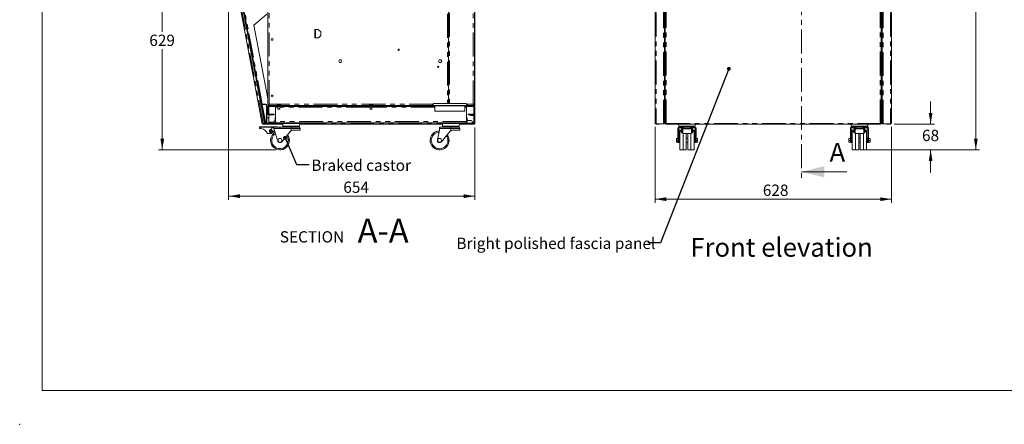
# Model space of a CAD drawing. Units: millimetres. Extents: x 0 to 586, y 0 to 420.
# Drawn here: x 0 to 261, y 0 to 107 of the extents above; entities that cross this region are included whole.
import ezdxf

# ---------------------------------------------------------------- set-up
doc = ezdxf.new("R2010")
doc.units = ezdxf.units.MM
doc.header["$PDSIZE"] = -1
doc.linetypes.add('CENTER', pattern=[10.16, 6.35, -1.27, 1.27, -1.27])
doc.linetypes.add('PHANTOM', pattern=[12.7, 6.35, -1.27, 1.27, -1.27, 1.27, -1.27])
doc.styles.add('SLDTEXTSTYLE0', font='TXT', dxfattribs={"width": 0.605})
doc.styles.add('SLDTEXTSTYLE1', font='TXT', dxfattribs={"width": 0.75})
doc.dimstyles.new('SLDDIMSTYLE0', dxfattribs={"dimtxt": 3, "dimasz": 3, "dimexe": 0, "dimexo": 0.0625, "dimgap": 0.75, "dimtad": 0, "dimtih": 1, "dimtoh": 1, "dimdec": 1, "dimlfac": 10, "dimrnd": 1e-09, "dimzin": 12, "dimdsep": 46, "dimtxsty": 'SLDTEXTSTYLE0', "dimsah": 1, "dimcen": 0.09, "dimadec": 0, "dimazin": 3, "dimtfac": 1, "dimtofl": 0, "dimtmove": 0, "dimatfit": 3, "dimfxl": 0, "dimfrac": 2, "dimtolj": 1, "dimtzin": 12, "dimarcsym": 0})
doc.dimstyles.new('SLDDIMSTYLE1', dxfattribs={"dimtxt": 3, "dimasz": 3, "dimexe": 0, "dimexo": 0.0625, "dimgap": 0.75, "dimtad": 0, "dimtih": 1, "dimtoh": 1, "dimdec": 1, "dimlfac": 10, "dimrnd": 1e-09, "dimzin": 12, "dimdsep": 46, "dimtxsty": 'SLDTEXTSTYLE0', "dimsah": 1, "dimcen": 0.09, "dimadec": 0, "dimazin": 3, "dimtfac": 1, "dimtmove": 0, "dimatfit": 0, "dimfxl": 0, "dimfrac": 2, "dimtolj": 1, "dimtzin": 12, "dimarcsym": 0})
doc.dimstyles.new('SLDDIMSTYLE3', dxfattribs={"dimtxt": 3, "dimasz": 3, "dimexe": 0, "dimexo": 0.0625, "dimgap": 0.75, "dimtad": 0, "dimtih": 1, "dimtoh": 1, "dimdec": 0, "dimlfac": 10, "dimrnd": 1e-09, "dimzin": 12, "dimdsep": 46, "dimtxsty": 'SLDTEXTSTYLE0', "dimsah": 1, "dimcen": 0.09, "dimadec": 0, "dimazin": 3, "dimtfac": 1, "dimtofl": 0, "dimtmove": 0, "dimatfit": 3, "dimfxl": 0, "dimfrac": 2, "dimtolj": 1, "dimtzin": 12, "dimarcsym": 0})
doc.dimstyles.new('SLDDIMSTYLE4', dxfattribs={"dimtxt": 0, "dimasz": 1, "dimexe": 0, "dimexo": 0.0625, "dimgap": 0, "dimtad": 0, "dimtih": 1, "dimtoh": 1, "dimdec": 0, "dimrnd": 1e-09, "dimzin": 0, "dimdsep": 46, "dimtxsty": 'Standard', "dimblk1": 'DOT', "dimblk2": 'DOT', "dimsah": 1, "dimcen": 0.09, "dimadec": 0, "dimazin": 0, "dimtfac": 1, "dimtdec": 0, "dimtofl": 0, "dimtmove": 0, "dimatfit": 3, "dimldrblk": 'DOT', "dimfxl": 0, "dimfrac": 2, "dimtolj": 1, "dimtzin": 0, "dimarcsym": 0})

# ---------------------------------------------------------------- blocks, each defined once
blk = doc.blocks.new('_D')
at = {"color": 7, "linetype": 'Continuous', "lineweight": 0}
for p, q in [((168.6, 78.92), (168.6, 58.75)), ((231.4, 78.92), (231.4, 58.75)), ((168.6, 59.75), (231.4, 59.75))]:
    blk.add_line(p, q, dxfattribs=at)
for points in [[(168.6, 59.75), (171.6, 59.25), (171.6, 60.25)], [(231.4, 59.75), (228.4, 60.25), (228.4, 59.25)]]:
    blk.add_solid(points, dxfattribs=at)
at = {"color": 7, "linetype": 'Continuous', "lineweight": 0, "insert": (197.23, 63.62, -34.2), "char_height": 3, "attachment_point": 1, "style": 'SLDTEXTSTYLE0'}
blk.add_mtext('628', dxfattribs=at)
blk = doc.blocks.new('_D_1')
at = {"color": 7, "linetype": 'Continuous', "lineweight": 0}
for p, q in [((241.8, 79.65), (241.8, 85.65)), ((232.14, 79.65), (242.8, 79.65)), ((224.95, 72.85), (242.8, 72.85)), ((241.8, 72.85), (241.8, 66.85))]:
    blk.add_line(p, q, dxfattribs=at)
for points in [[(241.8, 79.65), (242.3, 82.65), (241.3, 82.65)], [(241.8, 72.85), (241.3, 69.85), (242.3, 69.85)]]:
    blk.add_solid(points, dxfattribs=at)
at = {"color": 7, "linetype": 'Continuous', "lineweight": 0, "insert": (239.51, 78.16, -34.2), "char_height": 3, "attachment_point": 1, "style": 'SLDTEXTSTYLE0'}
blk.add_mtext('68', dxfattribs=at)
blk = doc.blocks.new('_D_2')
at = {"color": 7, "linetype": 'Continuous', "lineweight": 0}
for p, q in [((232.4, 264.65), (254.8, 264.65)), ((253.8, 264.65), (253.8, 164.87)), ((253.8, 72.85), (253.8, 160.27)), ((224.95, 72.85), (254.8, 72.85))]:
    blk.add_line(p, q, dxfattribs=at)
for points in [[(253.8, 264.65), (253.3, 261.65), (254.3, 261.65)], [(253.8, 72.85), (254.3, 75.85), (253.3, 75.85)]]:
    blk.add_solid(points, dxfattribs=at)
at = {"color": 7, "linetype": 'Continuous', "lineweight": 0, "insert": (249.22, 164.13, -34.2), "char_height": 3, "attachment_point": 1, "style": 'SLDTEXTSTYLE0'}
blk.add_mtext('1918', dxfattribs=at)
blk = doc.blocks.new('_DOT')
at = {"color": 0, "linetype": 'ByBlock', "lineweight": -2}
blk.add_line((-0.5, 0), (-1, 0), dxfattribs=at)
at = {"color": 0, "linetype": 'ByBlock', "const_width": 0.5}
blk.add_lwpolyline([(-0.25, 0, 1), (0.25, 0, 1)], format="xyb", close=True, dxfattribs=at)
blk = doc.blocks.new('_D_10')
at = {"color": 7, "linetype": 'Continuous', "lineweight": 0}
for p, q in [((55.35, 130.03), (55.35, 59.55)), ((120.77, 78.77), (120.77, 59.55)), ((120.77, 60.55), (55.35, 60.55))]:
    blk.add_line(p, q, dxfattribs=at)
for points in [[(55.35, 60.55), (58.35, 60.05), (58.35, 61.05)], [(120.77, 60.55), (117.77, 61.05), (117.77, 60.05)]]:
    blk.add_solid(points, dxfattribs=at)
at = {"color": 7, "linetype": 'Continuous', "lineweight": 0, "insert": (85.82, 64.42, 12.17), "char_height": 3, "attachment_point": 1, "style": 'SLDTEXTSTYLE0'}
blk.add_mtext('654', dxfattribs=at)
blk = doc.blocks.new('_D_11')
at = {"color": 7, "linetype": 'Continuous', "lineweight": 0}
for p, q in [((54.58, 135.76), (36.73, 135.76)), ((37.73, 135.76), (37.73, 104.15)), ((37.73, 72.85), (37.73, 99.54)), ((67.99, 72.85), (36.73, 72.85))]:
    blk.add_line(p, q, dxfattribs=at)
for points in [[(37.73, 135.76), (37.23, 132.76), (38.23, 132.76)], [(37.73, 72.85), (38.23, 75.85), (37.23, 75.85)]]:
    blk.add_solid(points, dxfattribs=at)
at = {"color": 7, "linetype": 'Continuous', "lineweight": 0, "insert": (34.29, 103.41, 12.17), "char_height": 3, "attachment_point": 1, "style": 'SLDTEXTSTYLE0'}
blk.add_mtext('629', dxfattribs=at)
blk = doc.blocks.new('SW_NOTE_4')
at = {"color": 0, "linetype": 'Continuous', "lineweight": 0, "attachment_point": 2}
for s, insert, char_height, style in [('A-A', (27.84, 7.2), 6.35, 'SLDTEXTSTYLE1'), ('SECTION', (8.95, 3.87), 3, 'SLDTEXTSTYLE0')]:
    blk.add_mtext(s, dxfattribs=dict(at, insert=insert, char_height=char_height, style=style))

msp = doc.modelspace()

# ---------------------------------------------------------------- hatches: boundary and pattern name
at = {"linetype": 'Continuous', "lineweight": 0}
h = msp.add_hatch(dxfattribs=at)
h.set_pattern_fill('ANSI32', style=0)
edge = h.paths.add_edge_path(flags=0)
edge.add_line((117.618, 142.152), (117.618, 142.052))
edge.add_line((117.618, 142.052), (120.454, 142.052))
edge.add_arc((120.454, 141.888), 0.164, 0, 90, ccw=False)
edge.add_line((120.618, 141.888), (120.618, 82.216))
edge.add_arc((120.454, 82.216), 0.164, 270, 360, ccw=False)
edge.add_line((120.454, 82.052), (119.618, 82.052))
edge.add_line((119.618, 82.052), (119.618, 81.952))
edge.add_line((119.618, 81.952), (120.454, 81.952))
edge.add_arc((120.454, 82.216), 0.264, 270, 360)
edge.add_line((120.718, 82.216), (120.718, 141.888))
edge.add_arc((120.454, 141.888), 0.264, 0, 90)
edge.add_line((120.454, 142.152), (117.618, 142.152))
h = msp.add_hatch(dxfattribs=at)
h.set_pattern_fill('ANSI31', style=0)
edge = h.paths.add_edge_path(flags=0)
edge.add_line((66.201, 79.752), (65.137, 79.752))
edge.add_arc((65.137, 79.916), 0.164, 190.7, 270, ccw=False)
edge.add_line((64.976, 79.885), (57.487, 119.519))
edge.add_arc((57.648, 119.55), 0.164, 170.7, 190.7, ccw=False)
edge.add_line((57.486, 119.576), (57.843, 121.754))
edge.add_arc((57.582, 121.797), 0.264, 350.7, 440.7)
edge.add_line((57.625, 122.057), (57.136, 122.137))
edge.add_arc((57.093, 121.877), 0.264, 80.7, 190.7)
edge.add_line((56.834, 121.828), (56.902, 121.468))
edge.add_line((56.902, 121.468), (57, 121.487))
edge.add_line((57, 121.487), (56.932, 121.846))
edge.add_arc((57.093, 121.877), 0.164, 80.7, 190.7, ccw=False)
edge.add_line((57.12, 122.039), (57.609, 121.959))
edge.add_arc((57.582, 121.797), 0.164, -9.3, 80.7, ccw=False)
edge.add_line((57.744, 121.77), (57.387, 119.592))
edge.add_arc((57.648, 119.55), 0.264, 170.7, 190.7)
edge.add_line((57.389, 119.501), (64.877, 79.867))
edge.add_arc((65.137, 79.916), 0.264, 190.7, 270)
edge.add_line((65.137, 79.652), (66.201, 79.652))
edge.add_line((66.201, 79.652), (66.201, 79.752))
h = msp.add_hatch(dxfattribs=at)
h.set_pattern_fill('ANSI31', style=0)
edge = h.paths.add_edge_path(flags=0)
edge.add_line((65.22, 79.752), (66.201, 79.752))
edge.add_line((66.201, 79.752), (66.201, 79.852))
edge.add_line((66.201, 79.852), (65.22, 79.852))
edge.add_arc((65.22, 80.016), 0.164, 190.7, 270, ccw=False)
edge.add_line((65.059, 79.985), (63.93, 85.961))
edge.add_line((63.93, 85.961), (63.831, 85.942))
edge.add_line((63.831, 85.942), (64.96, 79.967))
edge.add_arc((65.22, 80.016), 0.264, 190.7, 270)
h = msp.add_hatch(dxfattribs=at)
h.set_pattern_fill('ANSI31', style=0)
edge = h.paths.add_edge_path(flags=0)
edge.add_arc((64.356, 85.116), 0.164, 190.7, 270, ccw=False)
edge.add_line((64.194, 85.085), (64.012, 86.049))
edge.add_line((64.012, 86.049), (63.914, 86.031))
edge.add_line((63.914, 86.031), (64.096, 85.067))
edge.add_arc((64.356, 85.116), 0.264, 190.7, 270)
edge.add_line((64.356, 84.852), (65.237, 84.852))
edge.add_arc((65.237, 84.688), 0.164, 0, 90, ccw=False)
edge.add_line((65.401, 84.688), (65.401, 80.116))
edge.add_arc((65.665, 80.116), 0.264, 180, 270)
edge.add_line((65.665, 79.852), (66.201, 79.852))
edge.add_line((66.201, 79.852), (66.201, 79.952))
edge.add_line((66.201, 79.952), (65.665, 79.952))
edge.add_arc((65.665, 80.116), 0.164, 180, 270, ccw=False)
edge.add_line((65.501, 80.116), (65.501, 84.688))
edge.add_arc((65.237, 84.688), 0.264, 0, 90)
edge.add_line((65.237, 84.952), (64.356, 84.952))
h = msp.add_hatch(dxfattribs=at)
h.set_pattern_fill('ANSI32', style=0)
edge = h.paths.add_edge_path(flags=0)
edge.add_line((66.082, 82.152), (67.418, 82.152))
edge.add_line((67.418, 82.152), (67.418, 82.302))
edge.add_line((67.418, 82.302), (66.082, 82.302))
edge.add_arc((66.082, 82.466), 0.164, 180, 270, ccw=False)
edge.add_line((65.918, 82.466), (65.918, 84.338))
edge.add_arc((66.082, 84.338), 0.164, 90, 180, ccw=False)
edge.add_line((66.082, 84.502), (120.304, 84.502))
edge.add_arc((120.304, 84.338), 0.164, 0, 90, ccw=False)
edge.add_line((120.468, 84.338), (120.468, 82.466))
edge.add_arc((120.304, 82.466), 0.164, 270, 360, ccw=False)
edge.add_line((120.304, 82.302), (118.968, 82.302))
edge.add_line((118.968, 82.302), (118.968, 82.152))
edge.add_line((118.968, 82.152), (120.304, 82.152))
edge.add_arc((120.304, 82.466), 0.314, 270, 360)
edge.add_line((120.618, 82.466), (120.618, 84.338))
edge.add_arc((120.304, 84.338), 0.314, 0, 90)
edge.add_line((120.304, 84.652), (66.082, 84.652))
edge.add_arc((66.082, 84.338), 0.314, 90, 180)
edge.add_line((65.768, 84.338), (65.768, 82.466))
edge.add_arc((66.082, 82.466), 0.314, 180, 270)

# ---------------------------------------------------------------- linework, layer by layer
at = {"color": 7, "linetype": 'Continuous', "lineweight": 0}
for p, q in [((5.873, 9.004), (5.873, 411.004)), ((219.536, 67.023), (207.536, 67.023)), ((5.873, 9.004), (579.873, 9.004))]:
    msp.add_line(p, q, dxfattribs=at)
at = {"color": 7, "linetype": 'CENTER', "lineweight": 0}
msp.add_line((207.536, 287.668), (207.536, 65.023), dxfattribs=at)
at = {"color": 8, "linetype": 'PHANTOM', "lineweight": 0}
for p, q in [((120.334, 142.052), (120.334, 84.936)), ((113.454, 134.338), (113.454, 85.152)), ((114.052, 134.613), (114.052, 85.152)), ((64.517, 79.798), (56.55, 122.01)), ((168.865, 121.961), (168.865, 79.749)), ((170.837, 79.749), (170.837, 121.961)), ((229.165, 79.749), (229.165, 121.961)), ((231.137, 121.961), (231.137, 79.749)), ((64.284, 84.968), (57.79, 119.337)), ((171.565, 79.867), (171.565, 119.5)), ((228.437, 79.867), (228.437, 119.5)), ((66.082, 84.966), (66.082, 109.67)), ((78.295, 104.384), (78.295, 104.62)), ((78.295, 102.683), (78.295, 102.919)), ((65.249, 79.859), (64.305, 84.857)), ((66.001, 84.338), (67.836, 84.338)), ((109.682, 84.966), (66.082, 84.966)), ((68.453, 84.188), (67.836, 84.188)), ((68.227, 84.693), (69.159, 84.693)), ((92.953, 84.188), (68.933, 84.188)), ((92.727, 84.693), (93.659, 84.693)), ((110.118, 84.188), (93.433, 84.188)), ((118.55, 84.188), (118.118, 84.188)), ((118.55, 84.338), (120.45, 84.338)), ((118.584, 84.936), (120.334, 84.936)), ((120.504, 84.936), (120.504, 84.58)), ((171.101, 84.338), (171.301, 84.338)), ((228.701, 84.338), (228.901, 84.338)), ((120.504, 82.224), (120.504, 82.06)), ((120.504, 81.957), (120.504, 79.769)), ((171.101, 82.466), (171.301, 82.466)), ((228.701, 82.466), (228.901, 82.466)), ((63.893, 78.852), (63.593, 78.852)), ((63.893, 78.852), (63.893, 78.952)), ((66.793, 78.852), (63.893, 78.852)), ((63.893, 78.852), (63.893, 78.499)), ((64.675, 79.752), (64.675, 79.652)), ((65.146, 79.869), (65.144, 79.879)), ((66.201, 79.916), (67.375, 79.916)), ((67.375, 79.916), (68.993, 79.916)), ((68.993, 78.552), (67.385, 78.552)), ((118.55, 80.366), (67.836, 80.366)), ((67.993, 78.852), (67.993, 78.952)), ((68.993, 78.852), (68.993, 78.552)), ((68.993, 78.552), (71.993, 78.552)), ((69.493, 80.052), (69.493, 79.852)), ((69.794, 79.131), (74.192, 79.131)), ((71.993, 78.852), (71.993, 78.552)), ((74.393, 78.552), (71.993, 78.552)), ((71.993, 78.552), (71.993, 77.933)), ((74.493, 79.852), (74.493, 80.052)), ((74.993, 79.916), (111.393, 79.916)), ((111.393, 78.552), (114.393, 78.552)), ((111.893, 80.052), (111.893, 79.852)), ((112.194, 79.131), (116.592, 79.131)), ((114.393, 78.852), (114.393, 78.552)), ((114.393, 78.552), (114.393, 77.933)), ((116.793, 78.552), (114.393, 78.552)), ((116.893, 79.852), (116.893, 80.052)), ((117.393, 79.916), (120.05, 79.916)), ((120.05, 79.916), (120.21, 79.916)), ((120.35, 79.652), (120.35, 79.752)), ((168.865, 79.652), (168.865, 79.749)), ((169.301, 79.652), (169.301, 79.749)), ((171.565, 79.867), (228.437, 79.867)), ((174.902, 79.131), (179.301, 79.131)), ((176.251, 78.852), (175.951, 78.852)), ((175.951, 78.453), (178.251, 78.453)), ((176.251, 78.952), (176.251, 78.852)), ((177.951, 78.852), (176.251, 78.852)), ((176.251, 78.852), (176.251, 78.552)), ((177.951, 78.952), (177.951, 78.852)), ((178.251, 78.852), (177.951, 78.852)), ((177.951, 78.552), (177.951, 78.852)), ((220.702, 79.131), (225.101, 79.131)), ((222.051, 78.852), (221.751, 78.852)), ((221.751, 78.453), (224.051, 78.453)), ((222.051, 78.952), (222.051, 78.852)), ((222.051, 78.852), (222.051, 78.552)), ((223.751, 78.852), (222.051, 78.852)), ((223.751, 78.952), (223.751, 78.852)), ((223.751, 78.552), (223.751, 78.852)), ((224.051, 78.852), (223.751, 78.852)), ((230.701, 79.652), (230.701, 79.749)), ((231.137, 79.652), (231.137, 79.749)), ((174.901, 75.176), (174.701, 75.176)), ((179.301, 75.176), (179.501, 75.176)), ((220.701, 75.176), (220.501, 75.176)), ((225.101, 75.176), (225.301, 75.176))]:
    msp.add_line(p, q, dxfattribs=at)
at = {"color": 7, "linetype": 'Continuous', "lineweight": 15}
for p, q in [((120.618, 141.888), (120.618, 82.216)), ((120.718, 141.888), (120.718, 82.216)), ((120.768, 142.243), (120.768, 79.769)), ((113.768, 134.659), (113.768, 85.152)), ((64.257, 79.749), (56.29, 121.961)), ((168.601, 121.883), (168.601, 79.916)), ((171.101, 79.798), (171.101, 122.01)), ((228.901, 79.798), (228.901, 122.01)), ((231.401, 121.883), (231.401, 79.916)), ((57.389, 119.501), (64.877, 79.867)), ((57.487, 119.519), (64.976, 79.885)), ((57.84, 118.19), (63.916, 86.031)), ((171.301, 119.549), (171.301, 79.759)), ((228.701, 119.549), (228.701, 79.759)), ((62.092, 105.918), (65.501, 108.851)), ((65.768, 84.819), (65.768, 109.615)), ((65.768, 86.464), (62.092, 105.918)), ((78.302, 104.603), (78.305, 104.603)), ((78.455, 104.603), (78.305, 104.603)), ((78.305, 104.046), (78.305, 104.603)), ((79.193, 104.753), (78.343, 104.753)), ((78.455, 104.046), (78.455, 104.603)), ((79.847, 104.13), (79.246, 104.731)), ((78.268, 104.327), (78.268, 102.977)), ((78.305, 102.701), (78.302, 102.701)), ((78.455, 104.046), (78.305, 104.046)), ((78.305, 103.258), (78.305, 104.046)), ((78.455, 103.258), (78.305, 103.258)), ((78.305, 102.701), (78.305, 103.258)), ((78.455, 102.701), (78.305, 102.701)), ((78.343, 102.551), (79.193, 102.551)), ((78.455, 103.258), (78.455, 104.046)), ((78.455, 102.701), (78.455, 103.258)), ((79.246, 102.573), (79.847, 103.174)), ((79.869, 103.227), (79.869, 104.077)), ((171.301, 99.802), (171.101, 99.802)), ((228.701, 99.802), (228.901, 99.802)), ((84.807, 96.767), (84.597, 96.402)), ((85.229, 96.767), (84.807, 96.767)), ((85.439, 96.402), (85.229, 96.767)), ((111.307, 96.767), (111.097, 96.402)), ((111.729, 96.767), (111.307, 96.767)), ((111.939, 96.402), (111.729, 96.767)), ((171.101, 98.602), (171.301, 98.602)), ((228.901, 98.602), (228.701, 98.602)), ((84.597, 96.402), (84.807, 96.037)), ((84.807, 96.037), (85.229, 96.037)), ((85.229, 96.037), (85.439, 96.402)), ((111.097, 96.402), (111.307, 96.037)), ((111.307, 96.037), (111.729, 96.037)), ((111.729, 96.037), (111.939, 96.402)), ((171.301, 87.4), (171.236, 87.362)), ((171.236, 87.362), (171.236, 86.941)), ((171.236, 86.941), (171.301, 86.903)), ((228.701, 87.4), (228.766, 87.362)), ((228.766, 86.941), (228.701, 86.903)), ((228.766, 87.362), (228.766, 86.941)), ((63.93, 85.961), (63.831, 85.942)), ((63.831, 85.942), (64.96, 79.967)), ((63.914, 86.031), (64.012, 86.049)), ((63.914, 86.031), (64.096, 85.067)), ((63.93, 85.961), (65.059, 79.985)), ((64.012, 86.049), (64.194, 85.085)), ((64.356, 84.952), (65.237, 84.952)), ((64.356, 84.852), (65.237, 84.852)), ((65.401, 84.688), (65.401, 80.116)), ((65.501, 84.688), (65.501, 80.116)), ((65.518, 84.151), (65.518, 82.064)), ((65.518, 84.151), (65.668, 84.151)), ((65.668, 84.151), (65.668, 82.139)), ((65.768, 84.819), (65.918, 84.819)), ((65.768, 84.338), (65.768, 82.466)), ((65.918, 84.338), (65.918, 82.466)), ((66.018, 84.151), (65.918, 84.151)), ((65.936, 84.652), (65.936, 84.802)), ((66.082, 84.652), (65.936, 84.652)), ((66.001, 84.875), (66.001, 84.893)), ((66.001, 84.641), (66.001, 84.652)), ((66.001, 84.151), (66.001, 84.48)), ((66.018, 84.151), (66.018, 82.315)), ((66.082, 84.652), (120.304, 84.652)), ((66.082, 84.502), (120.304, 84.502)), ((67.836, 84.352), (67.836, 84.502)), ((110.118, 84.352), (67.836, 84.352)), ((67.836, 84.188), (67.836, 84.352)), ((67.836, 80.366), (67.836, 84.188)), ((68.453, 84.352), (68.453, 83.702)), ((68.453, 83.702), (68.503, 83.652)), ((68.453, 83.702), (68.933, 83.702)), ((68.518, 84.877), (68.868, 84.877)), ((68.568, 84.889), (68.568, 84.877)), ((68.568, 84.889), (68.818, 84.889)), ((68.818, 84.877), (68.818, 84.889)), ((68.883, 83.652), (68.933, 83.702)), ((68.933, 83.702), (68.933, 84.352)), ((92.953, 84.352), (92.953, 83.702)), ((92.953, 83.702), (93.003, 83.652)), ((92.953, 83.702), (93.433, 83.702)), ((93.018, 84.877), (93.368, 84.877)), ((93.068, 84.889), (93.068, 84.877)), ((93.068, 84.889), (93.318, 84.889)), ((93.318, 84.877), (93.318, 84.889)), ((93.383, 83.652), (93.433, 83.702)), ((93.433, 83.702), (93.433, 84.352)), ((109.868, 85.152), (109.368, 84.652)), ((109.868, 85.152), (118.368, 85.152)), ((110.118, 84.502), (110.118, 83.152)), ((118.118, 83.152), (118.118, 84.502)), ((118.55, 84.352), (118.118, 84.352)), ((118.868, 84.652), (118.368, 85.152)), ((118.55, 84.352), (118.55, 84.502)), ((118.55, 84.188), (118.55, 84.352)), ((118.55, 80.366), (118.55, 84.188)), ((120.618, 84.936), (120.334, 84.936)), ((120.334, 84.936), (120.334, 84.652)), ((120.45, 84.338), (120.45, 82.392)), ((120.468, 82.466), (120.468, 84.338)), ((120.618, 82.466), (120.618, 84.338)), ((171.101, 84.819), (171.301, 84.819)), ((171.301, 84.802), (171.101, 84.802)), ((171.301, 84.652), (171.101, 84.652)), ((228.901, 84.819), (228.701, 84.819)), ((228.701, 84.802), (228.901, 84.802)), ((228.701, 84.652), (228.901, 84.652)), ((65.518, 82.064), (65.501, 82.05)), ((65.868, 82.236), (65.868, 82.139)), ((66.001, 80.159), (66.001, 81.427)), ((66.018, 82.158), (66.018, 82.064)), ((66.082, 82.302), (67.418, 82.302)), ((66.082, 82.152), (67.418, 82.152)), ((67.418, 82.152), (67.418, 82.302)), ((67.679, 81.302), (67.829, 81.302)), ((67.679, 80.366), (67.679, 81.302)), ((67.829, 80.366), (67.829, 81.302)), ((68.883, 83.652), (68.503, 83.652)), ((93.383, 83.652), (93.003, 83.652)), ((110.118, 83.152), (118.118, 83.152)), ((118.707, 81.302), (118.557, 81.302)), ((118.557, 80.366), (118.557, 81.302)), ((118.707, 80.366), (118.707, 81.302)), ((118.968, 82.302), (118.968, 82.152)), ((118.968, 82.302), (120.304, 82.302)), ((118.968, 82.152), (120.304, 82.152)), ((119.618, 82.052), (119.618, 81.952)), ((119.618, 82.052), (120.454, 82.052)), ((119.618, 81.952), (120.454, 81.952)), ((120.45, 82.188), (120.45, 82.052)), ((120.45, 81.952), (120.45, 80.152)), ((120.618, 82.009), (120.618, 81.952)), ((120.618, 81.952), (120.718, 81.952)), ((120.718, 82.216), (120.718, 81.952)), ((171.101, 82.152), (171.301, 82.152)), ((171.301, 81.952), (171.101, 81.952)), ((228.701, 82.152), (228.901, 82.152)), ((228.901, 81.952), (228.701, 81.952)), ((63.593, 78.552), (63.593, 78.852)), ((63.693, 78.952), (63.893, 78.952)), ((63.893, 78.952), (67.993, 78.952)), ((64.155, 78.453), (63.893, 78.499)), ((64.375, 79.652), (64.375, 79.752)), ((64.375, 79.752), (64.675, 79.752)), ((64.675, 79.652), (64.375, 79.652)), ((64.517, 79.798), (64.878, 79.866)), ((64.675, 79.752), (64.93, 79.752)), ((64.675, 79.652), (65.137, 79.652)), ((65.141, 79.76), (65.125, 79.757)), ((65.167, 79.759), (65.125, 79.757)), ((65.137, 79.752), (66.201, 79.752)), ((65.137, 79.652), (66.201, 79.652)), ((65.167, 79.759), (65.141, 79.76)), ((65.22, 79.852), (66.201, 79.852)), ((65.22, 79.752), (66.201, 79.752)), ((65.249, 79.859), (65.604, 79.859)), ((65.665, 79.952), (66.201, 79.952)), ((65.665, 79.852), (66.201, 79.852)), ((66.001, 80.059), (66.001, 80.159)), ((66.001, 80.152), (67.375, 80.152)), ((66.201, 79.952), (66.201, 79.852)), ((66.201, 79.752), (66.201, 79.852)), ((66.201, 79.652), (66.201, 79.752)), ((66.201, 79.752), (67.375, 79.752)), ((66.201, 79.652), (67.375, 79.652)), ((66.793, 78.852), (66.743, 78.349)), ((66.88, 78.852), (66.793, 78.852)), ((66.88, 78.852), (66.88, 78.652)), ((66.88, 78.852), (67.163, 78.852)), ((66.88, 78.652), (67.286, 78.652)), ((67.163, 78.852), (68.993, 78.852)), ((67.354, 78.652), (67.286, 78.652)), ((67.375, 80.352), (67.375, 79.916)), ((67.375, 79.652), (67.375, 79.916)), ((69.757, 79.652), (67.375, 79.652)), ((68.419, 75.176), (67.385, 78.552)), ((67.679, 80.652), (67.675, 80.652)), ((67.679, 80.366), (67.829, 80.366)), ((67.836, 80.652), (67.829, 80.652)), ((118.393, 80.052), (67.993, 80.052)), ((67.993, 78.952), (68.193, 78.952)), ((68.993, 79.852), (68.993, 80.052)), ((69.493, 79.852), (68.993, 79.852)), ((71.993, 78.852), (68.993, 78.852)), ((74.493, 79.852), (69.493, 79.852)), ((69.743, 79.852), (69.794, 79.131)), ((71.993, 78.852), (74.093, 78.852)), ((74.192, 79.131), (74.243, 79.852)), ((112.157, 79.652), (74.229, 79.652)), ((74.393, 78.052), (74.393, 78.552)), ((74.993, 79.852), (74.493, 79.852)), ((74.993, 80.052), (74.993, 79.852)), ((111.393, 79.852), (111.393, 80.052)), ((111.893, 79.852), (111.393, 79.852)), ((114.393, 78.852), (111.393, 78.852)), ((111.393, 78.852), (111.393, 78.552)), ((111.393, 78.052), (111.393, 78.552)), ((116.893, 79.852), (111.893, 79.852)), ((112.143, 79.852), (112.194, 79.131)), ((114.393, 78.852), (116.493, 78.852)), ((116.592, 79.131), (116.643, 79.852)), ((120.05, 79.652), (116.629, 79.652)), ((116.793, 78.052), (116.793, 78.552)), ((117.393, 79.852), (116.893, 79.852)), ((117.393, 80.052), (117.393, 79.852)), ((118.557, 80.652), (118.55, 80.652)), ((118.707, 80.366), (118.557, 80.366)), ((119.75, 80.652), (118.707, 80.652)), ((120.05, 79.916), (120.05, 80.352)), ((120.05, 80.152), (120.45, 80.152)), ((120.05, 79.916), (120.05, 79.652)), ((120.05, 79.752), (120.35, 79.752)), ((120.05, 79.652), (120.35, 79.652)), ((120.168, 80.152), (120.168, 80.069)), ((120.35, 79.752), (120.65, 79.752)), ((120.65, 79.652), (120.35, 79.652)), ((120.468, 79.769), (120.504, 79.769)), ((120.768, 79.769), (120.504, 79.769)), ((120.65, 79.752), (120.65, 79.652)), ((168.865, 79.749), (170.837, 79.749)), ((169.301, 79.652), (168.865, 79.652)), ((169.601, 79.652), (169.301, 79.652)), ((169.601, 79.749), (169.601, 79.652)), ((171.301, 79.759), (171.305, 79.757)), ((171.403, 79.76), (171.305, 79.757)), ((171.359, 79.759), (171.401, 79.759)), ((171.401, 79.759), (171.403, 79.76)), ((171.409, 79.652), (171.409, 79.752)), ((171.412, 79.652), (171.412, 79.752)), ((171.412, 79.652), (228.591, 79.652)), ((174.701, 75.176), (174.701, 78.552)), ((174.719, 78.652), (175.651, 78.652)), ((174.866, 79.652), (174.902, 79.131)), ((174.901, 75.176), (174.901, 78.652)), ((175.001, 78.852), (175.651, 78.852)), ((175.651, 78.852), (175.851, 78.852)), ((175.651, 78.852), (175.651, 78.352)), ((175.851, 78.852), (175.851, 78.352)), ((175.851, 78.852), (175.951, 78.852)), ((175.851, 78.652), (175.951, 78.652)), ((175.951, 78.499), (175.951, 78.852)), ((175.951, 78.453), (175.951, 78.499)), ((175.951, 77.152), (175.951, 78.453)), ((176.051, 78.952), (176.251, 78.952)), ((176.251, 78.952), (177.951, 78.952)), ((176.251, 78.552), (177.951, 78.552)), ((177.951, 78.952), (178.151, 78.952)), ((178.251, 78.852), (178.351, 78.852)), ((178.251, 78.852), (178.251, 78.499)), ((178.251, 78.652), (178.351, 78.652)), ((178.251, 78.453), (178.251, 78.499)), ((178.251, 77.152), (178.251, 78.453)), ((178.551, 78.852), (178.351, 78.852)), ((178.351, 78.852), (178.351, 78.352)), ((178.551, 78.852), (178.551, 78.352)), ((178.551, 78.852), (179.201, 78.852)), ((178.551, 78.652), (179.484, 78.652)), ((179.301, 79.131), (179.337, 79.652)), ((179.301, 75.176), (179.301, 78.652)), ((179.501, 75.176), (179.501, 78.552)), ((220.501, 75.176), (220.501, 78.552)), ((220.519, 78.652), (221.451, 78.652)), ((220.666, 79.652), (220.702, 79.131)), ((220.701, 75.176), (220.701, 78.652)), ((220.801, 78.852), (221.451, 78.852)), ((221.451, 78.852), (221.651, 78.852)), ((221.451, 78.852), (221.451, 78.352)), ((221.651, 78.852), (221.651, 78.352)), ((221.651, 78.852), (221.751, 78.852)), ((221.651, 78.652), (221.751, 78.652)), ((221.751, 78.499), (221.751, 78.852)), ((221.751, 78.453), (221.751, 78.499)), ((221.751, 77.152), (221.751, 78.453)), ((221.851, 78.952), (222.051, 78.952)), ((222.051, 78.952), (223.751, 78.952)), ((222.051, 78.552), (223.751, 78.552)), ((223.751, 78.952), (223.951, 78.952)), ((224.051, 78.852), (224.151, 78.852)), ((224.051, 78.852), (224.051, 78.499)), ((224.051, 78.652), (224.151, 78.652)), ((224.051, 78.453), (224.051, 78.499)), ((224.051, 77.152), (224.051, 78.453)), ((224.351, 78.852), (224.151, 78.852)), ((224.151, 78.852), (224.151, 78.352)), ((224.351, 78.852), (224.351, 78.352)), ((224.351, 78.852), (225.001, 78.852)), ((224.351, 78.652), (225.284, 78.652)), ((225.101, 79.131), (225.137, 79.652)), ((225.101, 75.176), (225.101, 78.652)), ((225.301, 75.176), (225.301, 78.552)), ((228.591, 79.652), (228.591, 79.752)), ((228.594, 79.652), (228.594, 79.752)), ((228.601, 79.759), (228.6, 79.76)), ((228.6, 79.76), (228.64, 79.759)), ((228.644, 79.759), (228.601, 79.759)), ((228.701, 79.759), (228.698, 79.757)), ((231.137, 79.749), (229.165, 79.749)), ((230.401, 79.749), (230.401, 79.652)), ((230.401, 79.652), (230.701, 79.652)), ((230.701, 79.652), (231.137, 79.652)), ((66.693, 77.152), (65.693, 77.152)), ((66.924, 77.408), (66.693, 77.152)), ((67.033, 77.485), (67.562, 77.975)), ((68.416, 75.352), (68.704, 75.852)), ((68.704, 75.852), (69.282, 75.852)), ((69.282, 75.852), (69.57, 75.352)), ((71.693, 77.687), (69.456, 74.97)), ((72.465, 78.052), (74.393, 78.052)), ((110.808, 75.485), (111.393, 78.052)), ((110.816, 75.352), (111.104, 75.852)), ((111.104, 75.852), (111.682, 75.852)), ((111.682, 75.852), (111.97, 75.352)), ((114.093, 77.687), (111.856, 74.97)), ((114.865, 78.052), (116.793, 78.052)), ((174.301, 75.852), (174.701, 75.852)), ((174.301, 75.352), (174.301, 75.852)), ((175.551, 78.052), (174.953, 78.052)), ((175.201, 75.952), (175.001, 75.952)), ((175.001, 74.752), (175.001, 75.952)), ((175.551, 77.843), (175.201, 77.837)), ((175.201, 72.867), (175.201, 77.837)), ((175.651, 78.152), (175.551, 78.152)), ((175.551, 77.552), (175.551, 78.152)), ((175.551, 77.552), (175.651, 77.552)), ((175.851, 78.352), (175.651, 78.352)), ((175.651, 78.352), (175.651, 77.352)), ((175.651, 77.352), (175.851, 77.352)), ((175.851, 78.352), (175.851, 77.352)), ((175.951, 78.052), (175.851, 78.052)), ((175.951, 77.85), (175.851, 77.848)), ((175.951, 77.152), (178.251, 77.152)), ((176.051, 72.852), (176.051, 77.152)), ((176.901, 72.867), (176.901, 77.152)), ((177.301, 75.952), (176.901, 75.952)), ((177.301, 72.867), (177.301, 77.152)), ((178.151, 72.852), (178.151, 77.152)), ((178.351, 78.052), (178.251, 78.052)), ((178.351, 77.848), (178.251, 77.85)), ((178.551, 78.352), (178.351, 78.352)), ((178.351, 78.352), (178.351, 77.352)), ((178.351, 77.352), (178.551, 77.352)), ((178.551, 78.352), (178.551, 77.352)), ((178.651, 78.152), (178.551, 78.152)), ((178.551, 77.552), (178.651, 77.552)), ((178.651, 77.552), (178.651, 78.152)), ((179.25, 78.052), (178.651, 78.052)), ((179.001, 77.837), (178.651, 77.843)), ((179.001, 72.867), (179.001, 77.837)), ((179.201, 75.952), (179.001, 75.952)), ((179.201, 74.752), (179.201, 75.952)), ((179.901, 75.852), (179.501, 75.852)), ((179.901, 75.352), (179.901, 75.852)), ((220.101, 75.352), (220.101, 75.852)), ((220.101, 75.852), (220.501, 75.852)), ((221.351, 78.052), (220.753, 78.052)), ((221.001, 75.952), (220.801, 75.952)), ((220.801, 74.752), (220.801, 75.952)), ((221.351, 77.843), (221.001, 77.837)), ((221.001, 72.867), (221.001, 77.837)), ((221.451, 78.152), (221.351, 78.152)), ((221.351, 77.552), (221.351, 78.152)), ((221.351, 77.552), (221.451, 77.552)), ((221.651, 78.352), (221.451, 78.352)), ((221.451, 78.352), (221.451, 77.352)), ((221.451, 77.352), (221.651, 77.352)), ((221.651, 78.352), (221.651, 77.352)), ((221.751, 78.052), (221.651, 78.052)), ((221.751, 77.85), (221.651, 77.848)), ((221.751, 77.152), (224.051, 77.152)), ((221.851, 72.852), (221.851, 77.152)), ((222.701, 72.867), (222.701, 77.152)), ((223.101, 75.952), (222.701, 75.952)), ((223.101, 72.867), (223.101, 77.152)), ((223.951, 72.852), (223.951, 77.152)), ((224.151, 78.052), (224.051, 78.052)), ((224.151, 77.848), (224.051, 77.85)), ((224.351, 78.352), (224.151, 78.352)), ((224.151, 78.352), (224.151, 77.352)), ((224.151, 77.352), (224.351, 77.352)), ((224.351, 78.352), (224.351, 77.352)), ((224.451, 78.152), (224.351, 78.152)), ((224.351, 77.552), (224.451, 77.552)), ((224.451, 77.552), (224.451, 78.152)), ((225.05, 78.052), (224.451, 78.052)), ((224.801, 77.837), (224.451, 77.843)), ((224.801, 72.867), (224.801, 77.837)), ((225.001, 75.952), (224.801, 75.952)), ((225.001, 74.752), (225.001, 75.952)), ((225.701, 75.852), (225.301, 75.852)), ((225.701, 75.352), (225.701, 75.852)), ((68.704, 74.852), (68.416, 75.352)), ((69.282, 74.852), (68.704, 74.852)), ((69.57, 75.352), (69.282, 74.852)), ((111.104, 74.852), (110.816, 75.352)), ((111.682, 74.852), (111.104, 74.852)), ((111.97, 75.352), (111.682, 74.852)), ((174.301, 75.352), (174.701, 75.352)), ((174.301, 74.852), (174.301, 75.352)), ((174.301, 74.852), (174.701, 74.852)), ((174.701, 74.752), (174.701, 75.176)), ((174.701, 74.752), (174.901, 74.752)), ((175.001, 75.752), (174.901, 75.752)), ((174.901, 74.752), (174.901, 75.176)), ((174.901, 74.952), (175.001, 74.952)), ((175.001, 74.752), (175.201, 74.752)), ((176.901, 74.752), (177.301, 74.752)), ((179.001, 74.752), (179.201, 74.752)), ((179.301, 75.752), (179.201, 75.752)), ((179.201, 74.952), (179.301, 74.952)), ((179.301, 74.752), (179.301, 75.176)), ((179.301, 74.752), (179.501, 74.752)), ((179.901, 75.352), (179.501, 75.352)), ((179.501, 74.752), (179.501, 75.176)), ((179.901, 74.852), (179.501, 74.852)), ((179.901, 74.852), (179.901, 75.352)), ((220.101, 74.852), (220.101, 75.352)), ((220.101, 75.352), (220.501, 75.352)), ((220.101, 74.852), (220.501, 74.852)), ((220.501, 74.752), (220.501, 75.176)), ((220.501, 74.752), (220.701, 74.752)), ((220.801, 75.752), (220.701, 75.752)), ((220.701, 74.752), (220.701, 75.176)), ((220.701, 74.952), (220.801, 74.952)), ((220.801, 74.752), (221.001, 74.752)), ((222.701, 74.752), (223.101, 74.752)), ((224.801, 74.752), (225.001, 74.752)), ((225.101, 75.752), (225.001, 75.752)), ((225.001, 74.952), (225.101, 74.952)), ((225.101, 74.752), (225.101, 75.176)), ((225.101, 74.752), (225.301, 74.752)), ((225.701, 75.352), (225.301, 75.352)), ((225.301, 74.752), (225.301, 75.176)), ((225.701, 74.852), (225.301, 74.852)), ((225.701, 74.852), (225.701, 75.352)), ((175.201, 72.867), (176.051, 72.852)), ((176.051, 72.852), (176.901, 72.867)), ((177.301, 72.867), (178.151, 72.852)), ((178.151, 72.852), (179.001, 72.867)), ((221.001, 72.867), (221.851, 72.852)), ((221.851, 72.852), (222.701, 72.867)), ((223.101, 72.867), (223.951, 72.852)), ((223.951, 72.852), (224.801, 72.867))]:
    msp.add_line(p, q, dxfattribs=at)
at = {"color": 7, "linetype": 'Continuous', "lineweight": 15, "flags": 128}
for points in [[(65.768, 84.819), (65.773, 84.822), (65.787, 84.828), (65.81, 84.839), (65.841, 84.854), (65.88, 84.872), (65.925, 84.893), (65.975, 84.916), (66.027, 84.94), (66.082, 84.966)], [(65.918, 84.819), (65.921, 84.822), (65.93, 84.831), (65.946, 84.844), (65.966, 84.862), (65.991, 84.884), (66.019, 84.91), (66.05, 84.937), (66.082, 84.966)], [(66.082, 84.966), (66.057, 84.911), (66.032, 84.858), (66.009, 84.809), (65.988, 84.764), (65.97, 84.725), (65.955, 84.694), (65.944, 84.671), (65.938, 84.656), (65.936, 84.652)], [(66.082, 84.966), (66.053, 84.934), (66.026, 84.903), (66.001, 84.875), (65.979, 84.85), (65.96, 84.829), (65.947, 84.814), (65.938, 84.805), (65.936, 84.802)], [(63.893, 78.499), (63.834, 78.509), (63.778, 78.519), (63.726, 78.528), (63.681, 78.536), (63.644, 78.543), (63.616, 78.548), (63.599, 78.551), (63.593, 78.552)], [(64.517, 79.798), (64.466, 79.789), (64.417, 79.779), (64.373, 79.771), (64.333, 79.763), (64.301, 79.757), (64.277, 79.753), (64.262, 79.75), (64.257, 79.749)], [(64.375, 79.752), (64.377, 79.755), (64.384, 79.764), (64.391, 79.774)], [(65.981, 79.952), (65.995, 80), (66.001, 80.059)], [(67.385, 78.552), (67.375, 78.586), (67.364, 78.619), (67.354, 78.652)], [(120.635, 79.769), (120.639, 79.764), (120.647, 79.755), (120.65, 79.752)]]:
    msp.add_lwpolyline(points, dxfattribs=at)
at = {"color": 7, "linetype": 'Continuous', "lineweight": 15}
for centre, radius in [((66.918, 102.152), 0.24), ((100.518, 99.402), 0.175), ((111.018, 94.902), 0.175), ((66.918, 87.152), 0.24), ((66.693, 77.852), 0.3), ((66.693, 77.852), 0.2)]:
    msp.add_circle(centre, radius, dxfattribs=at)
for centre, radius, start, end in [((78.343, 104.678), 0.075, 90, 180), ((78.343, 104.678), 0.075, 180, 230.29831), ((79.193, 104.678), 0.075, 45, 90), ((78.343, 104.327), 0.075, 129.70169, 180), ((78.343, 102.977), 0.075, 180, 230.29831), ((78.343, 102.626), 0.075, 129.70169, 180), ((78.343, 102.626), 0.075, 180, 270), ((79.193, 102.626), 0.075, 270, 315), ((79.794, 104.077), 0.075, 0, 45), ((79.794, 103.227), 0.075, 315, 0), ((64.356, 85.116), 0.264, 190.7, 270), ((64.356, 85.116), 0.164, 190.7, 270), ((65.237, 84.688), 0.264, 0, 90), ((65.237, 84.688), 0.164, 0, 90), ((66.082, 84.338), 0.314, 90, 180), ((66.082, 84.338), 0.164, 90, 180), ((68.246, 84.677), 0.025, 138.18969, 270), ((68.693, 84.277), 0.625, 106.2602, 138.18969), ((68.693, 84.277), 0.625, 78.46304, 101.53696), ((68.693, 84.277), 0.625, 41.81031, 73.7398), ((69.14, 84.677), 0.025, 270, 41.81031), ((92.746, 84.677), 0.025, 138.18969, 270), ((93.193, 84.277), 0.625, 106.2602, 138.18969), ((93.193, 84.277), 0.625, 78.46304, 101.53696), ((93.193, 84.277), 0.625, 41.81031, 73.7398), ((93.64, 84.677), 0.025, 270, 41.81031), ((120.304, 84.338), 0.314, 0, 90), ((120.304, 84.338), 0.164, 0, 90), ((65.768, 81.752), 0.4, 156.5643, 203.4357), ((65.768, 81.752), 0.4, 228.12506, 51.31781), ((65.768, 81.752), 0.4, 75.52249, 104.47751), ((66.082, 82.466), 0.314, 180, 270), ((66.082, 82.466), 0.164, 180, 270), ((120.304, 82.466), 0.164, 270, 0), ((120.304, 82.466), 0.314, 270, 0), ((120.454, 82.216), 0.264, 270, 360), ((120.454, 82.216), 0.164, 270, 0), ((63.693, 78.852), 0.1, 90, 180), ((63.808, 76.483), 2, 19.53566, 80), ((65.137, 79.916), 0.264, 190.7, 270), ((65.22, 80.016), 0.264, 190.7, 270), ((65.137, 79.916), 0.164, 190.7, 270), ((65.22, 80.016), 0.164, 190.7, 270), ((65.665, 80.116), 0.264, 180, 270), ((65.665, 80.116), 0.164, 180, 270), ((65.701, 80.159), 0.3, 316.35114, 0), ((67.675, 80.352), 0.3, 90, 180), ((68.193, 78.852), 0.1, 0, 90), ((70.093, 79.152), 0.3, 184.0252, 270), ((73.893, 79.152), 0.3, 270, 355.9748), ((74.093, 78.552), 0.3, 0, 90), ((112.493, 79.152), 0.3, 184.0252, 270), ((116.293, 79.152), 0.3, 270, 355.9748), ((116.493, 78.552), 0.3, 0, 90), ((119.75, 80.352), 0.3, 0, 90), ((120.468, 80.069), 0.3, 180, 270), ((168.865, 79.916), 0.264, 180, 270), ((169.601, 79.916), 0.264, 270, 320.87385), ((170.901, 80.142), 0.398, 260.77936, 300.23305), ((175.001, 78.552), 0.3, 160.52878, 180), ((175.001, 78.552), 0.3, 90, 160.52878), ((175.201, 79.152), 0.3, 184.0252, 270), ((176.051, 78.852), 0.1, 90, 180), ((178.151, 78.852), 0.1, 0, 90), ((179.001, 79.152), 0.3, 270, 355.9748), ((179.201, 78.552), 0.3, 19.47122, 90), ((179.201, 78.552), 0.3, 0, 19.47122), ((220.801, 78.552), 0.3, 160.52878, 180), ((220.801, 78.552), 0.3, 90, 160.52878), ((221.001, 79.152), 0.3, 184.0252, 270), ((221.851, 78.852), 0.1, 90, 180), ((223.951, 78.852), 0.1, 0, 90), ((224.801, 79.152), 0.3, 270, 355.9748), ((225.001, 78.552), 0.3, 19.47122, 90), ((225.001, 78.552), 0.3, 0, 19.47122), ((229.102, 80.142), 0.398, 239.76695, 279.22064), ((230.401, 79.916), 0.264, 219.12615, 270), ((231.137, 79.916), 0.264, 270, 360), ((66.693, 77.852), 0.5, 84.28941, 312.79592), ((68.993, 75.352), 2.5, 120.92257, 36.64988), ((68.993, 75.352), 2.485, 121.00715, 36.5653), ((68.993, 75.352), 2.2, 122.86265, 34.7098), ((72.465, 77.052), 1, 118.16545, 140.53642), ((111.393, 75.352), 2.5, 91.04695, 36.64988), ((111.393, 75.352), 2.485, 91.13153, 36.5653), ((111.393, 75.352), 2.2, 92.98703, 34.7098), ((114.865, 77.052), 1, 118.16545, 140.53642), ((68.993, 75.352), 0.6, 197.03603, 320.53642), ((111.393, 75.352), 0.6, 167.16041, 320.53642)]:
    msp.add_arc(centre, radius, start, end, dxfattribs=at)
for centre, major_axis, ratio, start_param, end_param in [((66.082, 84.338), (0, 0.164), 0.8922093, 0, 0.5866707), ((120.304, 84.338), (0, 0.164), 0.8922093, 4.712389, 6.2831853), ((120.304, 84.338), (0, 0.314), 0.4659947, 4.712389, 4.9822461), ((67.163, 78.552), (0, 0.3), 0.4347826, 5.0522259, 6.2831853), ((168.865, 79.916), (0.264, 0), 0.63103, 3.1415927, 4.712389), ((176.251, 78.499), (0.3, 0), 0.176327, 1.5707963, 3.1415927), ((177.951, 78.499), (0.3, 0), 0.176327, 0, 1.5707963), ((222.051, 78.499), (0.3, 0), 0.176327, 1.5707963, 3.1415927), ((223.751, 78.499), (0.3, 0), 0.176327, 0, 1.5707963), ((231.137, 79.916), (0.264, 0), 0.63103, 4.712389, 6.2831853)]:
    msp.add_ellipse(centre, major_axis=major_axis, ratio=ratio, start_param=start_param, end_param=end_param, dxfattribs=at)
for points, knots in [([(78.295, 104.62), (78.296, 104.616), (78.298, 104.611), (78.3, 104.605), (78.301, 104.603), (78.302, 104.603), (78.302, 104.603)], [0, 0, 0, 0, 0.655976, 0.8619425, 0.9380944, 1, 1, 1, 1]), ([(78.302, 104.402), (78.302, 104.402), (78.302, 104.402), (78.302, 104.402), (78.301, 104.401), (78.301, 104.4), (78.298, 104.394), (78.296, 104.389), (78.295, 104.384)], [0, 0, 0, 0, 0.0027526, 0.0111726, 0.0307787, 0.0859576, 0.2760952, 1, 1, 1, 1]), ([(78.295, 102.919), (78.296, 102.915), (78.298, 102.909), (78.301, 102.904), (78.302, 102.902), (78.302, 102.902), (78.302, 102.902), (78.302, 102.902), (78.302, 102.902)], [0, 0, 0, 0, 0.70229391, 0.89568113, 0.95515673, 0.97712534, 0.9948832, 1, 1, 1, 1]), ([(78.302, 102.701), (78.302, 102.7), (78.301, 102.7), (78.3, 102.698), (78.298, 102.693), (78.296, 102.688), (78.295, 102.683)], [0, 0, 0, 0, 0.0618188, 0.1380824, 0.3440429, 1, 1, 1, 1]), ([(65.249, 79.859), (65.226, 79.868), (65.179, 79.886), (65.118, 79.915), (65.073, 79.947), (65.064, 79.973), (65.059, 79.985)], [0, 0, 0, 0, 0.24999676, 0.50000059, 0.74999952, 1, 1, 1, 1]), ([(65.249, 79.859), (65.212, 79.865), (65.169, 79.873), (65.134, 79.881), (65.13, 79.883)], [0, 0, 0, 0, 0.8757379, 1, 1, 1, 1]), ([(67.993, 80.052), (67.952, 80.056), (67.87, 80.066), (67.766, 80.139), (67.693, 80.242), (67.684, 80.325), (67.679, 80.366)], [0, 0, 0, 0, 0.2500003, 0.4999959, 0.7499997, 1, 1, 1, 1]), ([(67.871, 80.259), (67.859, 80.273), (67.835, 80.304), (67.831, 80.344), (67.829, 80.366)], [0, 0, 0, 0, 0.45059, 1, 1, 1, 1]), ([(67.836, 80.366), (67.848, 80.329), (67.871, 80.255), (67.907, 80.157), (67.942, 80.086), (67.971, 80.055), (67.988, 80.052), (67.993, 80.052)], [0, 0, 0, 0, 0.2253313, 0.4507087, 0.6760801, 0.9014448, 1, 1, 1, 1]), ([(118.55, 80.366), (118.538, 80.329), (118.515, 80.255), (118.479, 80.157), (118.444, 80.086), (118.415, 80.055), (118.398, 80.052), (118.393, 80.052)], [0, 0, 0, 0, 0.22533028, 0.45070701, 0.67607779, 0.90144554, 1, 1, 1, 1]), ([(118.393, 80.052), (118.434, 80.056), (118.516, 80.066), (118.62, 80.139), (118.693, 80.242), (118.702, 80.325), (118.707, 80.366)], [0, 0, 0, 0, 0.2499985, 0.5, 0.7500007, 1, 1, 1, 1]), ([(118.515, 80.259), (118.526, 80.273), (118.551, 80.304), (118.555, 80.344), (118.557, 80.366)], [0, 0, 0, 0, 0.4505847, 1, 1, 1, 1]), ([(171.319, 79.756), (171.332, 79.757), (171.359, 79.759), (171.382, 79.759), (171.393, 79.759)], [0, 0, 0, 0, 0.4825759, 1, 1, 1, 1]), ([(171.322, 79.757), (171.325, 79.757), (171.335, 79.756), (171.379, 79.768), (171.445, 79.799), (171.511, 79.834), (171.552, 79.859), (171.565, 79.867)], [0, 0, 0, 0, 0.0847266, 0.3307652, 0.5830237, 0.8655577, 1, 1, 1, 1]), ([(171.403, 79.76), (171.408, 79.761), (171.416, 79.763), (171.447, 79.78), (171.486, 79.812), (171.517, 79.841), (171.532, 79.855)], [0, 0, 0, 0, 0.2208873, 0.4429388, 0.735557, 1, 1, 1, 1]), ([(171.412, 79.752), (171.411, 79.752), (171.409, 79.752), (171.409, 79.752), (171.409, 79.752)], [0, 0, 0, 0, 0.5599278, 1, 1, 1, 1]), ([(171.412, 79.652), (171.411, 79.652), (171.409, 79.652), (171.409, 79.652), (171.409, 79.652)], [0, 0, 0, 0, 0.5599278, 1, 1, 1, 1]), ([(171.565, 79.867), (171.545, 79.835), (171.511, 79.78), (171.463, 79.714), (171.43, 79.663), (171.418, 79.656), (171.412, 79.652)], [0, 0, 0, 0, 0.2924749, 0.50035, 0.7415088, 1, 1, 1, 1]), ([(171.517, 79.839), (171.513, 79.835), (171.496, 79.818), (171.464, 79.791), (171.437, 79.766), (171.42, 79.754), (171.414, 79.752), (171.412, 79.752)], [0, 0, 0, 0, 0.0799325, 0.3667451, 0.6803732, 0.8387393, 1, 1, 1, 1]), ([(228.681, 79.757), (228.678, 79.757), (228.668, 79.756), (228.624, 79.768), (228.558, 79.799), (228.492, 79.834), (228.451, 79.859), (228.437, 79.867)], [0, 0, 0, 0, 0.08479068, 0.33081201, 0.58305292, 0.86556706, 1, 1, 1, 1]), ([(228.437, 79.867), (228.458, 79.835), (228.492, 79.78), (228.54, 79.714), (228.573, 79.663), (228.585, 79.656), (228.591, 79.652)], [0, 0, 0, 0, 0.2924749, 0.50035, 0.7415088, 1, 1, 1, 1]), ([(228.6, 79.76), (228.595, 79.761), (228.587, 79.763), (228.556, 79.78), (228.517, 79.812), (228.486, 79.841), (228.471, 79.855)], [0, 0, 0, 0, 0.2208873, 0.4429388, 0.735557, 1, 1, 1, 1]), ([(228.486, 79.839), (228.49, 79.835), (228.507, 79.818), (228.538, 79.791), (228.566, 79.766), (228.583, 79.754), (228.589, 79.752), (228.591, 79.752)], [0, 0, 0, 0, 0.0799325, 0.3667451, 0.6803732, 0.8387393, 1, 1, 1, 1]), ([(228.591, 79.752), (228.592, 79.752), (228.594, 79.752), (228.594, 79.752), (228.594, 79.752)], [0, 0, 0, 0, 0.5599278, 1, 1, 1, 1]), ([(228.591, 79.652), (228.592, 79.652), (228.594, 79.652), (228.594, 79.652), (228.594, 79.652)], [0, 0, 0, 0, 0.5599278, 1, 1, 1, 1]), ([(228.61, 79.759), (228.615, 79.759), (228.621, 79.759), (228.63, 79.759), (228.64, 79.758), (228.66, 79.757), (228.675, 79.756), (228.684, 79.756)], [0, 0, 0, 0, 0.2542339, 0.3470602, 0.4184546, 0.6278068, 1, 1, 1, 1]), ([(72.465, 78.052), (72.36, 78.043), (72.196, 78.03), (72.047, 77.959), (71.993, 77.933)], [0, 0, 0, 0, 0.6392772, 1, 1, 1, 1]), ([(114.865, 78.052), (114.76, 78.043), (114.596, 78.03), (114.447, 77.959), (114.393, 77.933)], [0, 0, 0, 0, 0.6392787, 1, 1, 1, 1]), ([(174.901, 77.933), (174.904, 77.975), (174.909, 78.042), (174.941, 78.049), (174.953, 78.052)], [0, 0, 0, 0, 0.631387, 1, 1, 1, 1]), ([(179.301, 77.933), (179.299, 77.975), (179.294, 78.042), (179.262, 78.049), (179.25, 78.052)], [0, 0, 0, 0, 0.6313874, 1, 1, 1, 1]), ([(220.701, 77.933), (220.704, 77.975), (220.709, 78.042), (220.741, 78.049), (220.753, 78.052)], [0, 0, 0, 0, 0.6313874, 1, 1, 1, 1]), ([(225.101, 77.933), (225.099, 77.975), (225.094, 78.042), (225.062, 78.049), (225.05, 78.052)], [0, 0, 0, 0, 0.631387, 1, 1, 1, 1])]:
    msp.add_open_spline(points, degree=3, knots=knots, dxfattribs=at)
at = {"color": 7, "linetype": 'Continuous', "lineweight": 0}
msp.add_point((-0.13, 0), dxfattribs=at)
msp.add_solid([(207.536, 67.023), (213.536, 65.523), (213.536, 68.523)], dxfattribs=at)

# ---------------------------------------------------------------- block references
msp.add_blockref('SW_NOTE_4', (68.553, 47.376), dxfattribs=at)

# ---------------------------------------------------------------- texts
at = {"color": 7, "linetype": 'Continuous', "insert": (214.955, 74.696), "char_height": 5, "attachment_point": 1, "style": 'SLDTEXTSTYLE0'}
msp.add_mtext('A', dxfattribs=at)
at = {"color": 7, "linetype": 'Continuous', "lineweight": 0, "attachment_point": 1, "style": 'SLDTEXTSTYLE0'}
for s, insert, char_height in [('Braked castor', (77.326, 70.252), 3), ('Bright polished fascia panel', (115.857, 49.527), 3), ('Front elevation', (177.994, 49.474), 5)]:
    msp.add_mtext(s, dxfattribs=dict(at, insert=insert, char_height=char_height))

# ---------------------------------------------------------------- dimensions: what is measured, and where the dimension line sits
at = {"color": 7, "linetype": 'Continuous', "lineweight": 0}
for base, p1, p2, dimstyle, picture, middle in [((253.801, 264.652), (223.951, 72.852), (231.402, 264.652), 'SLDDIMSTYLE0', '_D_2', (253.801, 162.569)), ((37.732, 135.76), (68.993, 72.852), (55.582, 135.76), 'SLDDIMSTYLE3', '_D_11', (37.732, 101.844)), ((241.801, 72.852), (231.137, 79.652), (223.951, 72.852), 'SLDDIMSTYLE1', '_D_1', (241.801, 76.596))]:
    dim = msp.add_linear_dim(base=base, p1=p1, p2=p2, angle=90, dimstyle=dimstyle, dxfattribs=at)
    dim.commit()
    dim.dimension.update_dxf_attribs({"geometry": picture, "text_midpoint": middle, "dimtype": 160})
for base, p1, p2, dimstyle, picture, middle in [((55.348, 62.852), (120.768, 79.769), (55.348, 131.028), 'SLDDIMSTYLE3', '_D_10', (89.262, 62.852)), ((231.401, 62.055), (168.601, 79.916), (231.401, 79.916), 'SLDDIMSTYLE0', '_D', (200.666, 62.055))]:
    dim = msp.add_linear_dim(base=base, p1=p1, p2=p2, dimstyle=dimstyle, dxfattribs=at)
    dim.commit()
    dim.dimension.update_dxf_attribs({"geometry": picture, "text_midpoint": middle, "dimtype": 160})

# ---------------------------------------------------------------- leaders
for points in [[(188.216, 94.369), (170.099, 48.127), (166.699, 48.127)], [(70.333, 76.035), (73.347, 68.914), (76.747, 68.914)]]:
    msp.add_leader(points, dimstyle='SLDDIMSTYLE4', dxfattribs=at)

doc.saveas('drawing.dxf')
